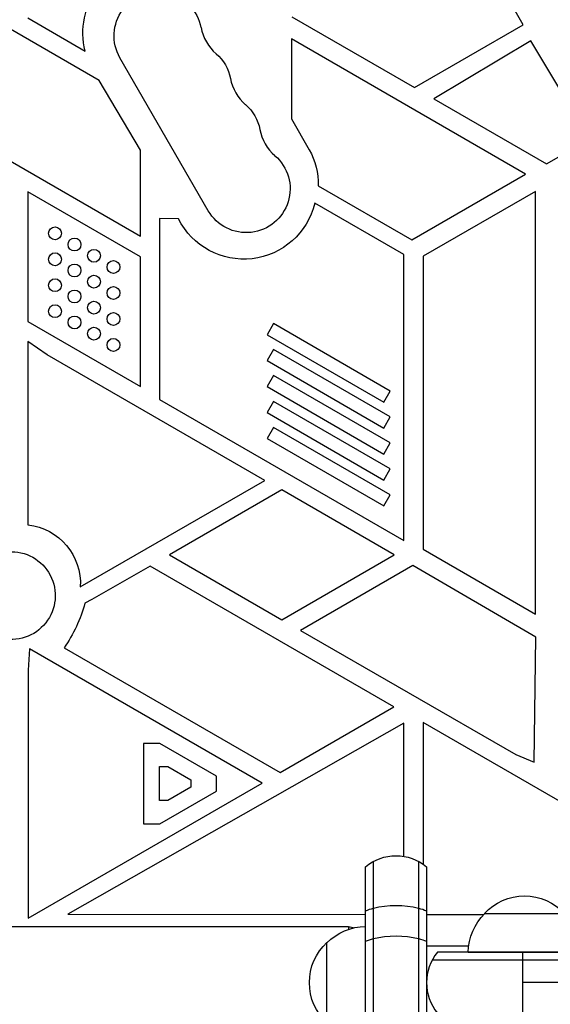
# Model space of a CAD drawing. Units: millimetres. Extents: x -5956 to 6758, y -4454 to 4627.
# Drawn here: x -1273 to -1108, y 1246 to 1552 of the extents above; entities that cross this region are included whole.
import ezdxf

# ---------------------------------------------------------------- set-up
doc = ezdxf.new("R2010")
doc.units = ezdxf.units.MM
doc.header["$LTSCALE"] = 20
doc.layers.add('2d', color=230, linetype='Continuous')

msp = doc.modelspace()

# ---------------------------------------------------------------- linework, layer by layer
at = {"layer": '2d'}
for p, q in [((-1116.16, 1550.73), (-1154.24, 1616.68)), ((-1248.2, 1533.33), (-1311.39, 1569.81)), ((-1270.39, 1552.83), (-1252.57, 1542.54)), ((-1188.21, 1553.18), (-1150.06, 1531.15)), ((-1150.06, 1531.15), (-1116.16, 1550.73)), ((-1115.46, 1504.21), (-1188.39, 1546.32)), ((-1188.39, 1546.32), (-1188.39, 1521.48)), ((-1113.78, 1545.68), (-1144.01, 1527.66)), ((-1095.56, 1515.13), (-1113.78, 1545.68)), ((-1214.24, 1492.82), (-1241.74, 1540.46)), ((-1235.39, 1511.68), (-1248.2, 1533.33)), ((-1311.39, 1528.77), (-1235.39, 1484.89)), ((-1144.01, 1527.66), (-1108.94, 1507.41)), ((-1188.39, 1521.48), (-1182.85, 1511.82)), ((-1108.94, 1507.41), (-1095.56, 1515.13)), ((-1235.39, 1484.89), (-1235.39, 1511.68)), ((-1150.87, 1483.77), (-1115.46, 1504.21)), ((-1180.04, 1500.62), (-1150.87, 1483.77)), ((-1235.39, 1478.52), (-1270.39, 1498.73)), ((-1270.39, 1498.73), (-1270.39, 1458.31)), ((-1112.39, 1498.84), (-1147.39, 1478.63)), ((-1112.39, 1367.2), (-1112.39, 1498.84)), ((-1153.39, 1479.16), (-1181.08, 1495.14)), ((-1229.39, 1490.36), (-1229.39, 1434.07)), ((-1223.51, 1490.27), (-1229.39, 1490.36)), ((-1235.39, 1438.1), (-1235.39, 1478.52)), ((-1153.39, 1390.19), (-1153.39, 1479.16)), ((-1147.39, 1478.63), (-1147.39, 1387.41)), ((-1270.39, 1458.31), (-1235.39, 1438.1)), ((-1193.94, 1457.69), (-1195.94, 1454.23)), ((-1157.58, 1436.7), (-1193.94, 1457.69)), ((-1195.94, 1454.23), (-1159.58, 1433.24)), ((-1270.39, 1452.11), (-1270.39, 1395.07)), ((-1264.39, 1448), (-1270.39, 1452.11)), ((-1196.62, 1408.88), (-1264.39, 1448)), ((-1193.94, 1449.61), (-1195.94, 1446.15)), ((-1157.58, 1428.62), (-1193.94, 1449.61)), ((-1195.94, 1446.15), (-1159.58, 1425.16)), ((-1193.94, 1441.53), (-1195.94, 1438.06)), ((-1157.58, 1420.54), (-1193.94, 1441.53)), ((-1195.94, 1438.06), (-1159.58, 1417.07)), ((-1159.58, 1433.24), (-1157.58, 1436.7)), ((-1229.39, 1434.07), (-1153.39, 1390.19)), ((-1193.94, 1433.45), (-1195.94, 1429.98)), ((-1157.58, 1412.45), (-1193.94, 1433.45)), ((-1195.94, 1429.98), (-1159.58, 1408.99)), ((-1159.58, 1425.16), (-1157.58, 1428.62)), ((-1193.94, 1425.36), (-1195.94, 1421.9)), ((-1157.58, 1404.37), (-1193.94, 1425.36)), ((-1195.94, 1421.9), (-1159.58, 1400.91)), ((-1159.58, 1417.07), (-1157.58, 1420.54)), ((-1159.58, 1408.99), (-1157.58, 1412.45)), ((-1254.09, 1375.7), (-1196.62, 1408.88)), ((-1191.34, 1405.88), (-1226.34, 1385.67)), ((-1156.34, 1385.67), (-1191.34, 1405.88)), ((-1159.58, 1400.91), (-1157.58, 1404.37)), ((-1226.34, 1385.67), (-1191.34, 1365.46)), ((-1191.34, 1365.46), (-1156.34, 1385.67)), ((-1147.39, 1387.41), (-1112.39, 1367.2)), ((-1232.39, 1382.19), (-1250.48, 1371.74)), ((-1156.47, 1338.35), (-1232.39, 1382.19)), ((-1150.51, 1382.39), (-1185.5, 1362.18)), ((-1112.28, 1360.04), (-1150.51, 1382.39)), ((-1250.48, 1371.74), (-1252.68, 1370.61)), ((-1185.5, 1362.18), (-1118.51, 1323.5)), ((-1112.75, 1321.15), (-1112.28, 1360.04)), ((-1269.93, 1356.41), (-1270.3, 1349.76)), ((-1197.48, 1314.59), (-1269.93, 1356.41)), ((-1259.16, 1356.75), (-1191.88, 1317.9)), ((-1270.3, 1349.76), (-1270.3, 1272.54)), ((-1191.88, 1317.9), (-1156.47, 1338.35)), ((-1071.39, 1289.65), (-1147.39, 1333.53)), ((-1147.39, 1333.53), (-1147.39, 1289.43)), ((-1153.38, 1333.28), (-1257.97, 1273.83)), ((-1153.39, 1326.18), (-1153.38, 1333.28)), ((-1234.41, 1326.97), (-1234.41, 1301.97)), ((-1229.34, 1326.97), (-1234.41, 1326.97)), ((-1211.69, 1316.78), (-1229.34, 1326.97)), ((-1153.39, 1291.81), (-1153.39, 1326.18)), ((-1118.51, 1323.5), (-1112.75, 1321.15)), ((-1229.41, 1319.77), (-1226.87, 1319.77)), ((-1229.41, 1309.16), (-1229.41, 1319.77)), ((-1226.87, 1319.77), (-1219.69, 1315.62)), ((-1219.69, 1315.62), (-1219.69, 1313.31)), ((-1211.69, 1312.16), (-1211.69, 1316.78)), ((-1270.3, 1272.54), (-1197.48, 1314.59)), ((-1229.34, 1301.97), (-1211.69, 1312.16)), ((-1219.69, 1313.31), (-1226.87, 1309.16)), ((-1226.87, 1309.16), (-1229.41, 1309.16)), ((-1234.41, 1301.97), (-1229.34, 1301.97)), ((-1165.29, 514.39), (-1165.29, 1288.61)), ((-1162.79, 512.73), (-1162.79, 1290.27)), ((-1148.79, 1290.27), (-1148.79, 512.73)), ((-1146.29, 1288.61), (-1146.29, 514.39)), ((-1257.97, 1273.83), (-1165.29, 1273.69)), ((-1146.29, 1273.67), (-1128.47, 1273.67)), ((-1128.29, 1274), (-1103.29, 1274)), ((-1170.54, 1269.86), (-1785.54, 1269.86)), ((-1170.54, 1269.86), (-1170.54, 1269.11)), ((-1177.29, 1240), (-1177.29, 1265)), ((-1146.29, 1264), (-1133.15, 1264)), ((-990.04, 1262), (-1142.9, 1262)), ((-1133.29, 1262), (-1098.29, 1262)), ((-1116.29, 1243), (-1116.29, 1262)), ((-989.98, 1259.5), (-1144.56, 1259.5)), ((-992.84, 1252.5), (-1116.29, 1252.5))]:
    msp.add_line(p, q, dxfattribs=at)
for centre in [(-1261.97, 1485.8), (-1255.9, 1482.3), (-1249.84, 1478.8), (-1261.97, 1477.72), (-1255.9, 1474.22), (-1243.78, 1475.3), (-1261.97, 1469.63), (-1249.84, 1470.72), (-1243.78, 1467.22), (-1255.9, 1466.13), (-1261.97, 1461.55), (-1249.84, 1462.63), (-1255.9, 1458.05), (-1243.78, 1459.13), (-1249.84, 1454.55), (-1243.78, 1451.05)]:
    msp.add_circle(centre, 2, dxfattribs=at)
at = {"layer": '2d', "extrusion": (0, 0, -1)}
for centre, radius, start, end in [((1231.19, 1548.19), 22.11, 345.1927, 93.0362), ((1229.92, 1547.28), 13.65, 330, 169.1099), ((1220.75, 1531.4), 13.65, 130.8901, 169.1099), ((1211.58, 1515.53), 13.65, 130.8901, 169.1099), ((1201.29, 1501.25), 21.26, 150.1644, 181.6987), ((1202.42, 1499.65), 13.65, 130.8901, 330), ((1203.19, 1500.5), 22.75, 193.6294, 333.2728), ((1272.56, 1376.7), 18.5, 96.7367, 183.1219), ((1275.54, 1373), 13.65, 90, 289.1099), ((1295.38, 1382.14), 44.23, 195.1212, 215.0423), ((1155.79, 1277), 15, 50.7035, 129.2965), ((1115.79, 1262.48), 17, 42.6679, 137.3321), ((1116.3, 1261.81), 17, 0.6413, 45.8135), ((1165.1, 1253), 17, 44.1865, 89.3586), ((1170.54, 1264.86), 5, 90, 109.2927), ((1165.77, 1252.5), 17, 312.6679, 47.3321)]:
    msp.add_arc(centre, radius, start, end, dxfattribs=at)
at = {"layer": '2d'}
for centre, radius, start, end in [((-1202.42, 1552.57), 14.35, 190.8901, 229.1099), ((-1193.26, 1536.69), 14.35, 190.8901, 229.1099), ((-1184.09, 1520.82), 14.35, 190.8901, 229.1099), ((-1131.29, 1252.5), 15, 140.7035, 219.2965)]:
    msp.add_arc(centre, radius, start, end, dxfattribs=at)
at = {"layer": '2d', "extrusion": (0, 0, -1)}
for centre, major_axis, start_param, end_param in [((-1155.79, 1269.27), (-15, 0), 0.884943, 1.085278), ((-1155.79, 1269.27), (15, 0), 4.226871, 5.197907), ((-1155.79, 1269.27), (15, 0), -1.085278, -0.884943), ((-1155.79, 1259.77), (-15, 0), 0.884943, 1.085278), ((-1155.79, 1259.77), (15, 0), 4.226871, 5.197907), ((-1155.79, 1259.77), (15, 0), -1.085278, -0.884943)]:
    msp.add_ellipse(centre, major_axis=major_axis, ratio=0.484614, start_param=start_param, end_param=end_param, dxfattribs=at)

doc.saveas('drawing.dxf')
